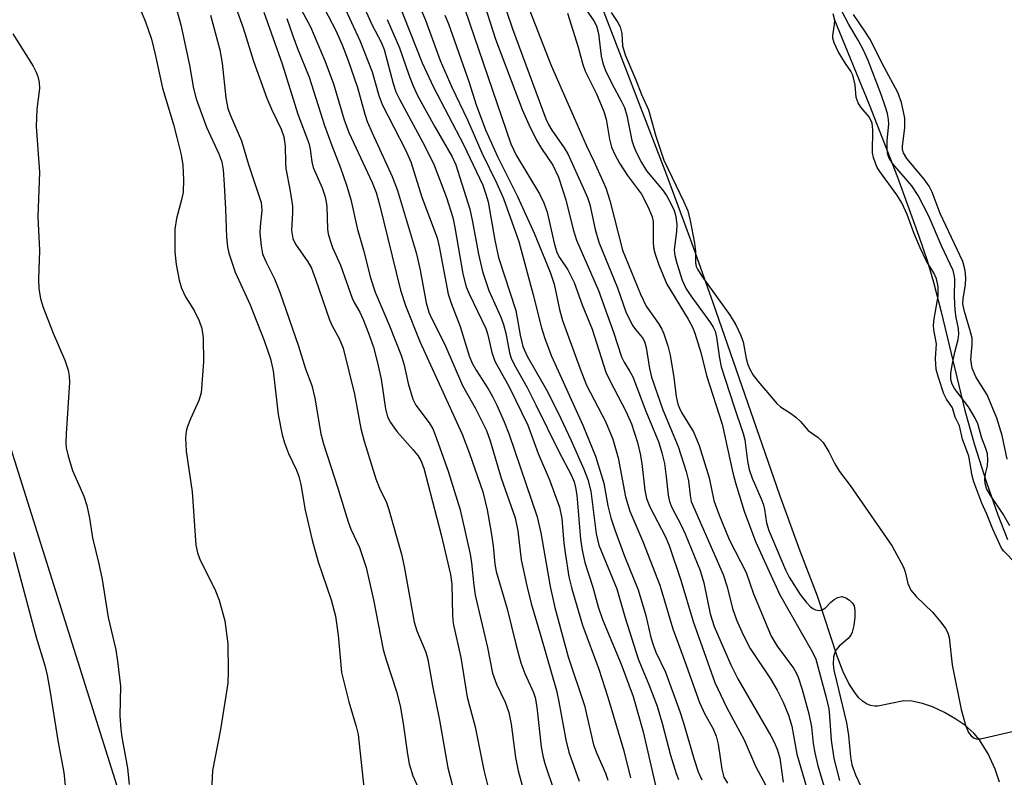
# Model space of a CAD drawing. Units: inches. Extents: x 1201768 to 1207768, y 525456 to 529457.
# Drawn here: x 1206281 to 1206455, y 528504 to 528638 of the extents above; entities that cross this region are included whole.
import ezdxf

# ---------------------------------------------------------------- set-up
doc = ezdxf.new("R2010")
doc.units = ezdxf.units.IN
doc.header["$MEASUREMENT"] = 0
for name, color, linetype in [('HYDRO-Stream Poly Centerlines', 142, 'Continuous'), ('HYDRO-Water Body', 4, 'Continuous'), ('NTRL-Pasture Land', 2, 'Continuous'), ('Undefined', 1, 'Continuous')]:
    doc.layers.add(name, color=color, linetype=linetype)

msp = doc.modelspace()

# ---------------------------------------------------------------- linework, layer by layer
at = {"layer": 'HYDRO-Stream Poly Centerlines'}
for points in [[(1206453.92, 528503.33), (1206453.16, 528505.64), (1206451.9, 528508.33), (1206450.38, 528510.82), (1206449.38, 528511.98), (1206447.8, 528513.37), (1206446.24, 528514.46), (1206444.19, 528515.65), (1206442.07, 528516.62), (1206440.34, 528517.23), (1206438.41, 528517.66), (1206437.02, 528517.71), (1206432.41, 528516.73), (1206431.88, 528516.73), (1206431.13, 528516.88), (1206430.41, 528517.19), (1206429.73, 528517.66), (1206429.08, 528518.25), (1206428.47, 528518.98), (1206427.33, 528520.74), (1206426.31, 528522.84), (1206425.23, 528525.57), (1206421.74, 528536.21), (1206418.7, 528544.14), (1206415.11, 528554.05), (1206403.35, 528588.02), (1206399.57, 528598.6), (1206395.12, 528610.53), (1206383.46, 528640.82)], [(1206424.73, 528638.08), (1206430.89, 528623.05), (1206435.92, 528610.19), (1206439.7, 528599.75), (1206441.12, 528595.47), (1206442.29, 528591.62), (1206443.63, 528586.42), (1206447.79, 528568.99), (1206449.53, 528562.92), (1206451.64, 528556.29), (1206453.66, 528550.53), (1206455.37, 528546.22)]]:
    msp.add_lwpolyline(points, dxfattribs=at)
at = {"layer": 'HYDRO-Water Body'}
for points in [[(1206453.92, 528503.33), (1206453.16, 528505.64), (1206451.9, 528508.33), (1206450.38, 528510.82), (1206449.38, 528511.98), (1206447.8, 528513.37), (1206446.24, 528514.46), (1206444.19, 528515.65), (1206442.07, 528516.62), (1206440.34, 528517.23), (1206438.41, 528517.66), (1206437.02, 528517.71), (1206432.41, 528516.73), (1206431.88, 528516.73), (1206431.13, 528516.88), (1206430.41, 528517.19), (1206429.73, 528517.66), (1206429.08, 528518.25), (1206428.47, 528518.98), (1206427.33, 528520.74), (1206426.31, 528522.84), (1206425.23, 528525.57), (1206421.74, 528536.21), (1206418.7, 528544.14), (1206415.11, 528554.05), (1206403.35, 528588.02), (1206399.57, 528598.6), (1206395.12, 528610.53), (1206383.46, 528640.82)], [(1206424.73, 528638.08), (1206430.89, 528623.05), (1206435.92, 528610.19), (1206439.7, 528599.75), (1206441.12, 528595.47), (1206442.29, 528591.62), (1206443.63, 528586.42), (1206447.79, 528568.99), (1206449.53, 528562.92), (1206451.64, 528556.29), (1206453.66, 528550.53), (1206455.37, 528546.22)]]:
    msp.add_lwpolyline(points, dxfattribs=at)
at = {"layer": 'NTRL-Pasture Land'}
msp.add_polyline3d([(1205764.76, 529456.35, 0), (1206094.95, 529456.31, 0), (1206116.58, 529231.49, 0), (1206125.1, 529231.18, 0), (1206127.13, 529206.99, 0), (1206141.56, 529072.04, 0), (1206150.46, 528985.12, 0), (1206177.05, 528896.46, 0), (1206201.88, 528811.75, 0), (1206246.75, 528657.89, 0), (1206273.54, 528579.99, 0), (1206301.89, 528490.16, 0), (1206311.8, 528421.53, 0), (1206364.59, 528234.05, 0), (1206397.79, 528137.51, 0)], dxfattribs=at)
at = {"layer": 'Undefined'}
for points, elevation in [([(1206299.27, 528646.59), (1206303.02, 528637.62), (1206304.05, 528634.56), (1206304.79, 528631.61), (1206306.02, 528625.89), (1206307.95, 528619.47), (1206308.55, 528617.22), (1206309.29, 528614.11), (1206309.59, 528612.29), (1206309.75, 528609.7), (1206309.68, 528607.53), (1206309.45, 528606.43), (1206308.5, 528602.91), (1206308.17, 528601.01), (1206308.17, 528597.03), (1206308.43, 528594.77), (1206308.96, 528591.97), (1206309.35, 528590.6), (1206310.07, 528589.07), (1206311.58, 528586.64), (1206312.5, 528584.8), (1206312.96, 528583.46), (1206313.21, 528581.83), (1206313.28, 528577.55), (1206312.84, 528572.12), (1206312.44, 528570.73), (1206310.94, 528567.51), (1206310.41, 528566.17), (1206310.2, 528565.34), (1206310.09, 528564.16), (1206310.17, 528561.79), (1206311.27, 528554.59), (1206311.91, 528545.21), (1206312.2, 528543.86), (1206312.64, 528542.57), (1206315.25, 528537.41), (1206316.03, 528535.5), (1206317.02, 528531.85), (1206317.58, 528527.78), (1206317.64, 528522.82), (1206317.55, 528520.8), (1206316.25, 528512.62), (1206314.82, 528505.41), (1206314.58, 528499.41)], 294), ([(1206318.49, 528641.5), (1206320.24, 528636.58), (1206322.08, 528630.69), (1206324.44, 528624.15), (1206325.31, 528622.06), (1206326.98, 528618.66), (1206327.47, 528617.34), (1206327.7, 528615.69), (1206327.72, 528612.84), (1206327.81, 528611.73), (1206328.56, 528607.73), (1206328.96, 528605.08), (1206329, 528603.91), (1206328.82, 528600.76), (1206329.04, 528599.35), (1206329.51, 528598.33), (1206331.68, 528595.25), (1206332.33, 528594.11), (1206333.08, 528592.2), (1206335.53, 528585.01), (1206336.01, 528583.95), (1206337.25, 528581.69), (1206337.96, 528580), (1206339.94, 528571.84), (1206341.08, 528565.82), (1206341.65, 528563.55), (1206343.71, 528556.91), (1206344.36, 528555.28), (1206345.59, 528552.73), (1206345.98, 528551.64), (1206348.24, 528543.59), (1206348.73, 528541.44), (1206350.46, 528531.58), (1206350.96, 528530.04), (1206352.53, 528526.32), (1206352.92, 528525), (1206353.7, 528520.32), (1206354.98, 528514.29), (1206356.44, 528505.84), (1206357.53, 528501.59)], 288), ([(1206341.06, 528641.58), (1206343.03, 528637.13), (1206344.65, 528634.02), (1206345.2, 528632.76), (1206346.76, 528626.75), (1206347.25, 528625.26), (1206347.89, 528623.94), (1206352.4, 528615.66), (1206354.02, 528612.29), (1206356.18, 528606.61), (1206357.3, 528603.07), (1206357.69, 528601.28), (1206359.11, 528593.14), (1206359.7, 528590.82), (1206360.22, 528589.59), (1206363.16, 528583.44), (1206363.5, 528582.33), (1206364.21, 528579.21), (1206364.74, 528577.72), (1206367.29, 528573.17), (1206370.56, 528566.36), (1206372.41, 528561.36), (1206374.4, 528556.76), (1206376.15, 528551.91), (1206376.58, 528549.91), (1206376.92, 528545.56), (1206377.15, 528543.85), (1206377.85, 528539.57), (1206378.36, 528537.46), (1206380.26, 528531.05), (1206383.1, 528523.3), (1206384.73, 528518.33), (1206387.56, 528508.88), (1206388.71, 528504.1)], 276), ([(1206308.22, 528640.94), (1206309.26, 528637.07), (1206310.8, 528629.97), (1206311.51, 528625.85), (1206311.94, 528624.02), (1206313.78, 528619.02), (1206315.97, 528614.33), (1206316.49, 528612.9), (1206316.71, 528611.5), (1206316.92, 528608.92), (1206317.16, 528604.53), (1206317.32, 528599.58), (1206317.51, 528597.87), (1206317.75, 528596.74), (1206318.85, 528593.44), (1206321.52, 528587.62), (1206323.96, 528581.32), (1206325.1, 528578.1), (1206325.55, 528575.97), (1206326.43, 528568.27), (1206327.16, 528564.66), (1206327.58, 528563.29), (1206328.29, 528561.4), (1206329.71, 528558.44), (1206330.11, 528557.32), (1206330.44, 528555.9), (1206331.21, 528551.36), (1206332.45, 528546.07), (1206333.51, 528542.22), (1206335.84, 528535.52), (1206336.56, 528532.63), (1206337.06, 528529.31), (1206337.64, 528522.72), (1206338.97, 528517.52), (1206340.26, 528513.17), (1206340.57, 528511.75), (1206341.74, 528500.73)], 292), ([(1206330.12, 528640.58), (1206332.15, 528636.73), (1206334.77, 528630.61), (1206336.24, 528626.7), (1206338.14, 528620.32), (1206338.93, 528618.11), (1206343.05, 528609.23), (1206343.77, 528607.47), (1206344.39, 528605.34), (1206348.1, 528590.26), (1206348.94, 528587.52), (1206351.46, 528581.18), (1206358.97, 528564.77), (1206360.26, 528561.39), (1206362.62, 528554.62), (1206363.41, 528551.41), (1206364.11, 528547.4), (1206364.46, 528545.1), (1206364.74, 528541.83), (1206364.98, 528540.56), (1206366.9, 528533.95), (1206368.43, 528527.69), (1206369.35, 528524.38), (1206370.06, 528522.52), (1206371.59, 528519.14), (1206371.86, 528518.29), (1206372.14, 528516.55), (1206372.91, 528509.58), (1206373.2, 528508), (1206373.59, 528506.63), (1206375.3, 528501.58)], 282), ([(1206370.9, 528639.57), (1206374.7, 528629.89), (1206379.67, 528618.68), (1206380.86, 528615.84), (1206382.25, 528613.03), (1206384.38, 528608.28), (1206385.05, 528606.08), (1206387.32, 528597.31), (1206390.47, 528589.5), (1206391.47, 528587.39), (1206393.67, 528584.33), (1206394.27, 528583.32), (1206394.62, 528582.54), (1206395.33, 528580.39), (1206395.74, 528578.74), (1206396.4, 528574.82), (1206396.81, 528571.48), (1206397.1, 528570.12), (1206397.37, 528569.39), (1206397.75, 528568.65), (1206399.84, 528565.2), (1206400.86, 528562.8), (1206402.6, 528557.1), (1206403.46, 528553.08), (1206404.33, 528550.68), (1206406.18, 528546.2), (1206409.14, 528540.38), (1206410.47, 528536.62), (1206413.6, 528529.13), (1206414.64, 528527.35), (1206417.54, 528523.44), (1206418, 528522.65), (1206418.33, 528521.87), (1206419.03, 528519.72), (1206420.26, 528515.41), (1206420.69, 528513.08), (1206421.02, 528510.19), (1206421.3, 528508.52), (1206421.84, 528506.23), (1206422.92, 528502.53)], 260), ([(1206380.86, 528639.73), (1206382.26, 528637.79), (1206382.74, 528636.9), (1206383.08, 528635.59), (1206383.56, 528631.59), (1206383.84, 528630.35), (1206384.33, 528629.05), (1206385.4, 528626.73), (1206387.15, 528623.54), (1206387.65, 528622.47), (1206388.05, 528621.11), (1206388.98, 528616.64), (1206389.32, 528615.59), (1206389.82, 528614.4), (1206390.65, 528612.76), (1206391.53, 528611.32), (1206394.35, 528607.94), (1206395.06, 528606.97), (1206395.79, 528605.67), (1206396.41, 528604.33), (1206396.71, 528603.22), (1206396.89, 528601.79), (1206396.87, 528600.66), (1206396.45, 528597.31), (1206396.53, 528596.35), (1206396.88, 528594.99), (1206397.85, 528592), (1206398.55, 528590.48), (1206399.37, 528589.24), (1206402.84, 528584.45), (1206403.32, 528583.72), (1206403.68, 528582.97), (1206403.93, 528581.95), (1206404.42, 528578.22), (1206404.77, 528576.67), (1206406.96, 528569.81), (1206408.66, 528564.9), (1206408.9, 528563.78), (1206409.39, 528560), (1206409.68, 528558.55), (1206410.22, 528557.04), (1206411.84, 528553.39), (1206412.24, 528552.32), (1206412.42, 528551.52), (1206412.74, 528549.12), (1206413.18, 528547.77), (1206416.14, 528540.84), (1206416.76, 528539.56), (1206418.72, 528536.49), (1206419.79, 528535.14), (1206420.55, 528534.32), (1206420.97, 528533.98), (1206421.42, 528533.77), (1206422.13, 528533.68), (1206422.59, 528533.76), (1206423.2, 528534.13), (1206424.11, 528535.11), (1206424.71, 528535.61), (1206425.37, 528535.96), (1206426.05, 528536.11), (1206426.76, 528535.9), (1206427.42, 528535.49), (1206427.97, 528534.94), (1206428.22, 528534.48), (1206428.39, 528533.66), (1206428.39, 528532.47), (1206428.17, 528530.98), (1206427.88, 528529.83), (1206427.65, 528529.3), (1206427.21, 528528.69), (1206425.6, 528527.33), (1206425.09, 528526.73), (1206424.84, 528526.25), (1206424.59, 528525.47), (1206424.54, 528524.18), (1206424.68, 528523.13), (1206425.1, 528521.17), (1206426.89, 528513.8), (1206427.24, 528511.55), (1206427.61, 528507.8), (1206427.84, 528506.39), (1206428.5, 528504.6), (1206430.94, 528499.41)], 256), ([(1206455.75, 528548.61), (1206454.6, 528550.69), (1206452.27, 528554.08), (1206451.66, 528555.21), (1206451.39, 528556.08), (1206451.33, 528556.93), (1206451.45, 528557.78), (1206451.79, 528559.22), (1206451.88, 528560.29), (1206451.79, 528561.3), (1206451.54, 528562.27), (1206450.83, 528564.12), (1206450.08, 528566.61), (1206449.62, 528567.64), (1206448.47, 528569.6), (1206445.98, 528572.85), (1206445.58, 528573.62), (1206445.35, 528574.46), (1206445.35, 528575.55), (1206445.61, 528577.28), (1206446.01, 528579.3), (1206446.64, 528581.52), (1206446.77, 528582.46), (1206446.67, 528583.47), (1206446.27, 528585.38), (1206446.08, 528586.71), (1206445.99, 528589.08), (1206446.03, 528592.25), (1206445.94, 528592.97), (1206445.73, 528593.68), (1206443.66, 528598.07), (1206441.43, 528603.28), (1206439.54, 528606.98), (1206438.42, 528608.67), (1206435.11, 528612.53), (1206434.4, 528613.68), (1206434.16, 528614.43), (1206434.07, 528615.26), (1206434.1, 528616.68), (1206434.38, 528619.55), (1206434.32, 528620.38), (1206434.12, 528621.45), (1206433.81, 528622.55), (1206433, 528624.78), (1206430.71, 528630.8), (1206429.98, 528632.5), (1206428.98, 528634.41), (1206427.33, 528637.18), (1206425.28, 528641.01)], 256), ([(1206314.5, 528638.78), (1206316.13, 528632.66), (1206316.57, 528630.34), (1206317.22, 528624.21), (1206317.57, 528622.33), (1206318.01, 528621.07), (1206319.97, 528616.62), (1206321.22, 528612.4), (1206323.44, 528605.69), (1206323.57, 528604.32), (1206323.25, 528601.45), (1206323.22, 528600.31), (1206323.44, 528598.05), (1206323.71, 528596.67), (1206324.25, 528595.31), (1206325.81, 528592.22), (1206326.75, 528589.85), (1206330.04, 528580.37), (1206331.29, 528576.33), (1206332.41, 528573.38), (1206332.95, 528571.16), (1206334.02, 528564.87), (1206334.47, 528563.07), (1206337.01, 528555.24), (1206338.81, 528549.33), (1206339.32, 528548.02), (1206340.81, 528544.78), (1206342, 528541.22), (1206343.29, 528535.54), (1206345, 528526.78), (1206345.53, 528524.92), (1206347.37, 528519.34), (1206348.01, 528516.84), (1206348.57, 528513.71), (1206349.31, 528508.25), (1206349.61, 528506.57), (1206350.27, 528504.44), (1206351.38, 528501.95)], 290), ([(1206323.92, 528639.32), (1206327.18, 528630.18), (1206329.94, 528621.31), (1206331.85, 528616.18), (1206332.11, 528615.16), (1206332.42, 528612.92), (1206332.66, 528611.92), (1206334.21, 528608.28), (1206334.77, 528606.69), (1206335.03, 528605.04), (1206335.17, 528601.01), (1206335.31, 528600.18), (1206335.68, 528598.83), (1206336.06, 528597.78), (1206337.45, 528594.62), (1206339.51, 528588.8), (1206339.87, 528588.05), (1206340.87, 528586.32), (1206341.47, 528585.03), (1206342.44, 528582.65), (1206343.28, 528580.14), (1206344, 528577.4), (1206344.63, 528574.51), (1206345.42, 528569.26), (1206345.79, 528567.83), (1206346.31, 528566.83), (1206347.48, 528565.22), (1206350.28, 528562.1), (1206351.14, 528561.03), (1206351.69, 528560.12), (1206352.17, 528558.81), (1206355.28, 528547.03), (1206356.92, 528540.03), (1206357.14, 528538.32), (1206357.26, 528532.79), (1206357.38, 528531.36), (1206358.74, 528525.35), (1206359.87, 528518.33), (1206361.28, 528513.1), (1206362.79, 528505.45), (1206363.89, 528500.97)], 286), ([(1206327.99, 528638.21), (1206329.03, 528635.14), (1206329.85, 528632.92), (1206331.91, 528627.83), (1206334.64, 528619.3), (1206335.91, 528615.79), (1206337.49, 528611.84), (1206338.54, 528608.76), (1206339.32, 528606.23), (1206340.43, 528601.17), (1206341.52, 528597.28), (1206342.77, 528592.41), (1206343.57, 528589.9), (1206346.14, 528583.94), (1206348.26, 528578.55), (1206348.71, 528576.99), (1206349.4, 528573.73), (1206350.24, 528570.97), (1206350.8, 528569.93), (1206353.16, 528566.79), (1206353.77, 528565.73), (1206354.2, 528564.7), (1206356.5, 528558.25), (1206358.59, 528551.42), (1206360.39, 528543.61), (1206360.62, 528542.07), (1206361.03, 528538.06), (1206361.29, 528536.39), (1206363.43, 528527.1), (1206364.36, 528522.6), (1206365.03, 528520.66), (1206366.59, 528517.47), (1206367.2, 528515.61), (1206367.64, 528513.6), (1206368.4, 528507.66), (1206368.88, 528505.35), (1206369.58, 528502.76)], 284), ([(1206377.57, 528639.16), (1206379.47, 528633.14), (1206380.28, 528630.11), (1206380.71, 528628.93), (1206382.69, 528624.91), (1206384.02, 528621.81), (1206384.4, 528620.44), (1206385, 528616.92), (1206385.37, 528615.5), (1206385.94, 528614.17), (1206386.8, 528612.66), (1206388.17, 528610.49), (1206390.64, 528607.21), (1206391.22, 528606.2), (1206391.98, 528604.57), (1206392.53, 528603.2), (1206392.72, 528602.35), (1206392.7, 528598.85), (1206392.79, 528597.71), (1206393.06, 528596.6), (1206393.72, 528594.69), (1206395.16, 528591.3), (1206398.9, 528585.12), (1206399.66, 528583.67), (1206400.09, 528582.62), (1206401.14, 528579.25), (1206402.16, 528575.15), (1206404.92, 528566.57), (1206406.81, 528557.94), (1206407.25, 528556.22), (1206408.83, 528551.17), (1206410.8, 528545.82), (1206415.05, 528536.51), (1206420.87, 528526.32), (1206421.47, 528525.04), (1206423.28, 528518.28), (1206423.76, 528516.26), (1206423.9, 528515), (1206424.17, 528510.72), (1206424.65, 528507.54), (1206425.67, 528503.63)], 258), ([(1206385.31, 528639.27), (1206386.51, 528637.51), (1206386.92, 528636.73), (1206387.21, 528635.56), (1206387.31, 528633.38), (1206387.77, 528631.81), (1206389.68, 528627.37), (1206390.64, 528624.79), (1206391.92, 528622.09), (1206393.2, 528617.46), (1206394.61, 528613.21), (1206398.17, 528605.86), (1206398.86, 528604.23), (1206399.27, 528602.54), (1206400.02, 528598.54), (1206400.18, 528597.11), (1206400.18, 528595.04), (1206400.34, 528594.4), (1206400.55, 528593.92), (1206401.34, 528592.69), (1206406.33, 528585.73), (1206407.33, 528584.1), (1206408.14, 528582.35), (1206408.62, 528581.13), (1206409.17, 528578.19), (1206409.46, 528577.13), (1206409.88, 528576.14), (1206410.42, 528575.22), (1206411.23, 528574.14), (1206414.57, 528570.19), (1206415.25, 528569.63), (1206416.98, 528568.52), (1206417.91, 528567.8), (1206418.74, 528567.03), (1206420.12, 528565.42), (1206421.86, 528564.23), (1206422.74, 528563.3), (1206423.8, 528561.7), (1206424.85, 528559.55), (1206425.66, 528558.22), (1206427.55, 528555.73), (1206434.96, 528544.99), (1206436.98, 528541.31), (1206437.25, 528540.47), (1206437.73, 528538.4), (1206438.24, 528537.26), (1206439.18, 528536.13), (1206442.07, 528533.34), (1206443.55, 528531.6), (1206444.4, 528530.46), (1206444.78, 528529.69), (1206445.02, 528528.86), (1206445.59, 528524.04), (1206447.13, 528516.14), (1206447.9, 528513.39), (1206448.44, 528512.11), (1206448.9, 528511.53), (1206449.46, 528511.11), (1206449.87, 528510.97), (1206450.56, 528510.97), (1206460.01, 528513.15)], 254), ([(1206456.83, 528541.96), (1206454.72, 528544.14), (1206454.31, 528544.68), (1206452.74, 528548), (1206451.71, 528550.64), (1206450.8, 528552.61), (1206449.38, 528556.37), (1206449.1, 528557.42), (1206448.49, 528560.92), (1206447.42, 528563.9), (1206446.87, 528566.29), (1206446.11, 528567.81), (1206445.6, 528569.45), (1206444.58, 528570.96), (1206444.1, 528571.93), (1206443.13, 528574.81), (1206442.76, 528576.22), (1206442.65, 528578.16), (1206442.8, 528580.76), (1206442.31, 528583.24), (1206442.26, 528584.03), (1206442.36, 528585.16), (1206443.07, 528589.2), (1206443.07, 528590.88), (1206442.82, 528592.22), (1206442.36, 528593.18), (1206441.05, 528595.37), (1206439.91, 528597.73), (1206438.77, 528600.38), (1206437.63, 528603.59), (1206436.69, 528605.65), (1206435.78, 528607.1), (1206432.78, 528611.2), (1206432.34, 528611.9), (1206432, 528612.65), (1206431.65, 528613.69), (1206431.5, 528614.51), (1206431.52, 528618.58), (1206431.4, 528619.7), (1206430.89, 528620.84), (1206429.4, 528622.58), (1206428.94, 528623.3), (1206428.61, 528624.28), (1206428.45, 528626.51), (1206428.04, 528628.19), (1206427.67, 528628.94), (1206426.71, 528630.26), (1206425.42, 528632.41), (1206424.7, 528633.93), (1206424.5, 528634.72), (1206424.49, 528635.23), (1206424.78, 528637.14), (1206424.81, 528637.95), (1206424.53, 528639.03)], 254), ([(1206455.31, 528560.39), (1206454.42, 528564.57), (1206453.47, 528567.65), (1206451.76, 528571.74), (1206449.77, 528574.93), (1206449.1, 528576.48), (1206448.87, 528578), (1206449.12, 528580.63), (1206449.08, 528581.75), (1206448.82, 528582.86), (1206447.74, 528586.45), (1206447.48, 528587.8), (1206447.51, 528588.69), (1206447.92, 528591.23), (1206447.99, 528592.37), (1206447.87, 528593.73), (1206447.43, 528595.31), (1206443.46, 528603.77), (1206442.01, 528607.56), (1206441.51, 528608.63), (1206440.64, 528609.83), (1206437.55, 528613.48), (1206436.94, 528614.47), (1206436.79, 528615.08), (1206436.79, 528615.63), (1206437.22, 528618.98), (1206437.23, 528620.61), (1206436.63, 528623.37), (1206435.95, 528625.17), (1206433.54, 528629.6), (1206431, 528634.62), (1206430.16, 528635.99), (1206428.15, 528638.92)], 258), ([(1206279.59, 528635.52), (1206283.15, 528629.8), (1206283.71, 528628.75), (1206283.99, 528627.98), (1206284.19, 528626.94), (1206284.25, 528625.87), (1206283.82, 528622.23), (1206283.68, 528619.12), (1206284.29, 528611.08), (1206283.95, 528603.16), (1206284.3, 528597.25), (1206284.07, 528592.23), (1206284.18, 528590.48), (1206284.43, 528588.76), (1206284.85, 528587.35), (1206286.68, 528582.64), (1206288.78, 528577.89), (1206289.35, 528576.11), (1206289.54, 528575.03), (1206289.6, 528573.9), (1206288.97, 528564.93), (1206288.93, 528563.21), (1206289.01, 528562.36), (1206289.35, 528560.93), (1206290.13, 528558.4), (1206292.11, 528553.82), (1206292.64, 528552.19), (1206293.1, 528549.99), (1206293.66, 528546.5), (1206294.76, 528541.92), (1206295.32, 528539.11), (1206296.4, 528532.39), (1206297.75, 528526.73), (1206298.08, 528524.68), (1206298.58, 528520.26), (1206298.5, 528515.06), (1206298.63, 528512.71), (1206298.82, 528511.25), (1206299.81, 528505.83), (1206300.12, 528502.89)], 296), ([(1206279.67, 528543.94), (1206283.69, 528528.95), (1206285.21, 528523.95), (1206285.63, 528522.25), (1206286.12, 528519.61), (1206287.6, 528510.31), (1206288.57, 528505.01), (1206289.76, 528493.49)], 298)]:
    msp.add_lwpolyline(points, dxfattribs=dict(at, elevation=elevation))
for points in [[(1206344.19, 528649.94, 272), (1206351.92, 528630.41, 272), (1206353.9, 528626.09, 272), (1206359.2, 528615.99, 272), (1206362.6, 528608.8, 272), (1206363.18, 528607.2, 272), (1206363.54, 528605.84, 272), (1206364.75, 528599.04, 272), (1206365.41, 528596.03, 272), (1206368.46, 528586.65, 272), (1206369.21, 528582.26, 272), (1206369.69, 528580.29, 272), (1206370.48, 528578.55, 272), (1206373.85, 528572.61, 272), (1206375.97, 528568.44, 272), (1206378.18, 528563.79, 272), (1206380.45, 528558.64, 272), (1206381.16, 528556.82, 272), (1206381.73, 528554.73, 272), (1206382.68, 528547.19, 272), (1206383.11, 528545.21, 272), (1206386.28, 528537.47, 272), (1206387.75, 528532.38, 272), (1206390.1, 528525.09, 272), (1206390.7, 528523.5, 272), (1206391.98, 528520.61, 272), (1206393.42, 528516.74, 272), (1206394.39, 528513.5, 272), (1206395.78, 528508.08, 272), (1206396.78, 528504.86, 272), (1206397.21, 528503.83, 272)], [(1206349.52, 528644.82, 270), (1206352.47, 528637.93, 270), (1206355.07, 528630.79, 270), (1206357.17, 528626.1, 270), (1206359.94, 528620.29, 270), (1206362.44, 528614.51, 270), (1206365.12, 528609.06, 270), (1206366.26, 528606.4, 270), (1206369, 528598.8, 270), (1206371.52, 528589.41, 270), (1206372.97, 528583.59, 270), (1206373.56, 528581.71, 270), (1206374.77, 528578.56, 270), (1206380.29, 528566.37, 270), (1206382.53, 528560.91, 270), (1206384, 528556.14, 270), (1206384.69, 528552.14, 270), (1206385.27, 528550.03, 270), (1206385.96, 528547.89, 270), (1206387.64, 528543.25, 270), (1206390.1, 528537.29, 270), (1206391.42, 528532.78, 270), (1206392.34, 528528.89, 270), (1206392.73, 528527.56, 270), (1206393.22, 528526.28, 270), (1206394.92, 528522.74, 270), (1206397.43, 528515.83, 270), (1206398.04, 528514.01, 270), (1206399.98, 528507.33, 270), (1206400.68, 528505.18, 270), (1206401.34, 528503.73, 270)], [(1206332.55, 528643.91, 280), (1206336.67, 528636.07, 280), (1206337.77, 528633.55, 280), (1206338.82, 528630.79, 280), (1206340.47, 528626.03, 280), (1206341.78, 528621.3, 280), (1206342.21, 528620.02, 280), (1206343.05, 528618.03, 280), (1206346.62, 528610.31, 280), (1206347.53, 528607.85, 280), (1206350.88, 528596.67, 280), (1206351.56, 528593.78, 280), (1206352.6, 528587.97, 280), (1206353.06, 528586.36, 280), (1206353.59, 528585.15, 280), (1206355.88, 528580.61, 280), (1206359.02, 528573.38, 280), (1206361.33, 528569.33, 280), (1206363.28, 528565.47, 280), (1206363.93, 528563.62, 280), (1206365.89, 528557.02, 280), (1206368.31, 528550.01, 280), (1206368.83, 528547.72, 280), (1206369.4, 528542.62, 280), (1206370.38, 528538, 280), (1206371.19, 528534.86, 280), (1206372.9, 528529.14, 280), (1206375.62, 528519.52, 280), (1206376.07, 528517.51, 280), (1206377.32, 528510.82, 280), (1206377.83, 528508.64, 280), (1206379.64, 528503.53, 280)], [(1206336.48, 528643.91, 278), (1206340.88, 528634.36, 278), (1206343.04, 528628.78, 278), (1206344.26, 528624.6, 278), (1206344.85, 528623.01, 278), (1206348.94, 528615.04, 278), (1206349.9, 528612.92, 278), (1206351.85, 528606.65, 278), (1206354.53, 528599.49, 278), (1206354.9, 528597.97, 278), (1206356.5, 528589.53, 278), (1206357.04, 528587.92, 278), (1206358.64, 528583.81, 278), (1206360.18, 528578.63, 278), (1206360.73, 528577.36, 278), (1206361.42, 528576.1, 278), (1206363.59, 528572.79, 278), (1206364.36, 528571.45, 278), (1206365.11, 528569.92, 278), (1206366.4, 528566.96, 278), (1206367.25, 528564.76, 278), (1206372.25, 528550.17, 278), (1206372.9, 528547.37, 278), (1206374.51, 528537.92, 278), (1206375.33, 528534.21, 278), (1206377.72, 528525.45, 278), (1206380.58, 528516.9, 278), (1206382.21, 528509.93, 278), (1206382.76, 528508.42, 278), (1206384.31, 528504.95, 278), (1206384.74, 528503.68, 278)], [(1206362.43, 528642.16, 264), (1206364.89, 528634.55, 264), (1206369.55, 528622.16, 264), (1206370.73, 528619.5, 264), (1206372.12, 528616.74, 264), (1206372.99, 528615.27, 264), (1206375, 528612.29, 264), (1206375.98, 528610.17, 264), (1206377.28, 528606.21, 264), (1206378.58, 528600.95, 264), (1206379.16, 528599.07, 264), (1206383.06, 528590.17, 264), (1206385.72, 528582.79, 264), (1206387.14, 528578.47, 264), (1206387.59, 528577.53, 264), (1206388.62, 528575.86, 264), (1206389.11, 528574.9, 264), (1206391.41, 528568.86, 264), (1206393.75, 528563.31, 264), (1206394.28, 528561.49, 264), (1206394.72, 528559.59, 264), (1206395.04, 528557.26, 264), (1206395.35, 528554.05, 264), (1206395.6, 528552.92, 264), (1206396.04, 528551.86, 264), (1206397.64, 528548.82, 264), (1206398.4, 528547.22, 264), (1206401.02, 528540.74, 264), (1206401.66, 528538.56, 264), (1206402.8, 528533.05, 264), (1206403.53, 528530.84, 264), (1206406.45, 528524.07, 264), (1206407.66, 528521.57, 264), (1206413.52, 528511.5, 264), (1206414.17, 528510.26, 264), (1206414.72, 528509, 264), (1206415.09, 528507.58, 264), (1206415.69, 528503.31, 264)], [(1206359.44, 528639.85, 266), (1206367.57, 528616.05, 266), (1206368.5, 528614.1, 266), (1206372.63, 528607.22, 266), (1206373.43, 528605.65, 266), (1206374.02, 528603.98, 266), (1206375.25, 528598.53, 266), (1206375.73, 528596.91, 266), (1206376.19, 528596.01, 266), (1206377.65, 528593.8, 266), (1206378.75, 528591.56, 266), (1206380.17, 528587.65, 266), (1206381.95, 528583.35, 266), (1206384.36, 528575.73, 266), (1206385.04, 528574.29, 266), (1206387.87, 528568.84, 266), (1206388.87, 528566.62, 266), (1206389.95, 528563.3, 266), (1206390.44, 528561.34, 266), (1206390.72, 528559.64, 266), (1206391.23, 528554.93, 266), (1206391.54, 528553.44, 266), (1206392.16, 528551.97, 266), (1206394.91, 528546.69, 266), (1206395.57, 528545.13, 266), (1206397.6, 528539.03, 266), (1206399.82, 528531.71, 266), (1206403.65, 528520.92, 266), (1206405.74, 528516.45, 266), (1206408.8, 528510.81, 266), (1206410.8, 528506.14, 266), (1206413.1, 528501.85, 266)], [(1206366.77, 528639.66, 262), (1206367.89, 528636.39, 262), (1206373.76, 528620.52, 262), (1206374.24, 528619.48, 262), (1206374.8, 528618.5, 262), (1206377, 528615.35, 262), (1206377.64, 528614.31, 262), (1206380.43, 528608.2, 262), (1206381.11, 528606.6, 262), (1206381.53, 528605.38, 262), (1206382.49, 528600.95, 262), (1206383.15, 528598.69, 262), (1206386.4, 528590.65, 262), (1206387.89, 528586.43, 262), (1206388.35, 528585.39, 262), (1206389.16, 528583.95, 262), (1206389.62, 528583.27, 262), (1206390.83, 528581.82, 262), (1206391.19, 528581.19, 262), (1206391.5, 528580.11, 262), (1206392.07, 528576.42, 262), (1206392.45, 528574.84, 262), (1206394.45, 528569.11, 262), (1206397.14, 528562.6, 262), (1206398.57, 528558.21, 262), (1206398.99, 528556.56, 262), (1206399.24, 528553.95, 262), (1206399.47, 528552.9, 262), (1206405.11, 528540.01, 262), (1206405.79, 528537.84, 262), (1206406.76, 528534, 262), (1206407.45, 528532.03, 262), (1206408.61, 528529.33, 262), (1206409.88, 528526.95, 262), (1206413.47, 528521.61, 262), (1206414.66, 528519.61, 262), (1206415.69, 528517.46, 262), (1206416.66, 528515.19, 262), (1206417.24, 528513.22, 262), (1206418.14, 528508.3, 262), (1206419.8, 528502.46, 262)], [(1206345.69, 528638.03, 274), (1206347.88, 528633.04, 274), (1206349.52, 528628.24, 274), (1206350.24, 528626.43, 274), (1206351.1, 528624.64, 274), (1206354.13, 528619.08, 274), (1206357.19, 528613.77, 274), (1206357.85, 528612.37, 274), (1206360.31, 528604.54, 274), (1206360.78, 528602.33, 274), (1206361.84, 528596.62, 274), (1206362.55, 528593.5, 274), (1206363.71, 528590.15, 274), (1206365.79, 528585.44, 274), (1206366.27, 528584.18, 274), (1206366.68, 528582.66, 274), (1206367.35, 528579.18, 274), (1206367.62, 528578.2, 274), (1206368.14, 528577.11, 274), (1206370.43, 528573.03, 274), (1206372, 528569.99, 274), (1206376.08, 528561.75, 274), (1206378.24, 528557.59, 274), (1206378.76, 528556.35, 274), (1206379.01, 528555.4, 274), (1206379.21, 528554.01, 274), (1206379.87, 528546.25, 274), (1206380.17, 528544.31, 274), (1206380.67, 528542.11, 274), (1206382.06, 528537.75, 274), (1206382.99, 528534.31, 274), (1206383.79, 528532.08, 274), (1206387.07, 528524.2, 274), (1206389.21, 528518.44, 274), (1206390.97, 528512.2, 274), (1206393.3, 528501.96, 274)], [(1206355.92, 528638.78, 268), (1206356.55, 528637.28, 268), (1206360.13, 528627.07, 268), (1206361.44, 528622.98, 268), (1206363.11, 528618.56, 268), (1206365.23, 528613.84, 268), (1206368.77, 528606.77, 268), (1206371.68, 528600.3, 268), (1206374.52, 528593.43, 268), (1206375.22, 528591.29, 268), (1206376.17, 528586.8, 268), (1206376.68, 528584.9, 268), (1206379.81, 528576.34, 268), (1206380.97, 528573.48, 268), (1206384.29, 528567.02, 268), (1206385.62, 528563.9, 268), (1206386.55, 528560.63, 268), (1206387.86, 528553.7, 268), (1206388.63, 528551.21, 268), (1206390.87, 528545.82, 268), (1206393.9, 528538.1, 268), (1206396.19, 528530.41, 268), (1206398.05, 528525.49, 268), (1206400.89, 528517.41, 268), (1206401.84, 528515.32, 268), (1206403.31, 528512.76, 268), (1206403.84, 528511.47, 268), (1206404.19, 528510.06, 268), (1206404.86, 528505.62, 268), (1206405.21, 528504.2, 268), (1206405.86, 528503.15, 268)]]:
    msp.add_polyline3d(points, dxfattribs=at)

doc.saveas('drawing.dxf')
